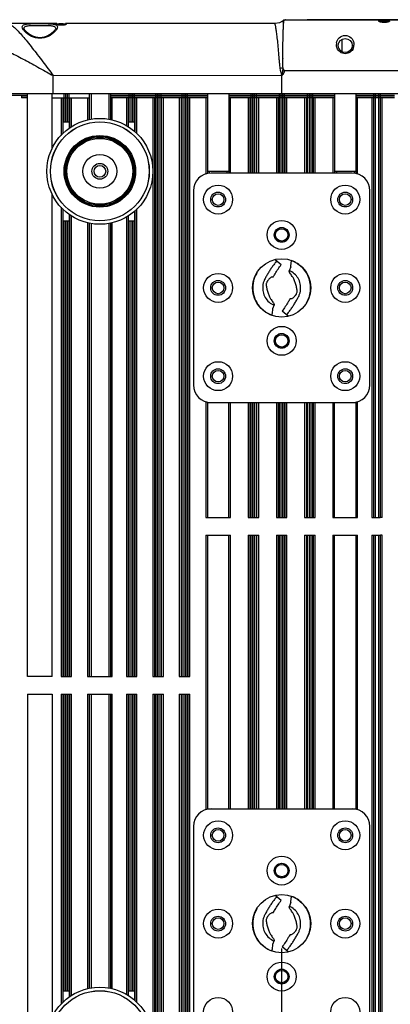
# Model space of a CAD drawing. Units: millimetres. Extents: x -2695 to 662, y -1857 to -162.
# Drawn here: x 184 to 289, y -1589 to -1310 of the extents above; entities that cross this region are included whole.
import ezdxf

# ---------------------------------------------------------------- set-up
doc = ezdxf.new("R2010")
doc.units = ezdxf.units.MM
doc.header["$LTSCALE"] = 30.734
doc.header["$PDMODE"] = 3
doc.header["$PDSIZE"] = 7.94
doc.layers.get('0').update_dxf_attribs({"linetype": 'CONTINUOUS'})
doc.layers.get('Defpoints').update_dxf_attribs({"linetype": 'CONTINUOUS'})
doc.styles.get("Standard").update_dxf_attribs({"font": 'ROMANS__.TTF', "width": 0.8})
doc.dimstyles.new('DIMSTYLE_2', dxfattribs={"dimtxt": 20, "dimasz": 24, "dimexe": 0.18, "dimexo": 0.0625, "dimgap": 0.09, "dimtad": 1, "dimdsep": 46, "dimtxsty": 'Standard', "dimblk": '_FILLED', "dimblk1": '_FILLED', "dimblk2": '_FILLED', "dimcen": 0.09, "dimadec": 0, "dimazin": 0, "dimtp": 0.5, "dimtm": 0.5, "dimtfac": 1, "dimtofl": 0, "dimtmove": 0, "dimatfit": 3, "dimldrblk": '_FILLED', "dimfxl": 1, "dimtolj": 1, "dimarcsym": 0})

# ---------------------------------------------------------------- blocks, each defined once
blk = doc.blocks.new('_FILLED')
at = {"color": 0, "linetype": 'ByBlock'}
blk.add_solid([(0, 0), (-1, 0.189), (-1, -0.189)], dxfattribs=at)
blk = doc.blocks.new('*D13')
at = {"color": 0, "linetype": 'Continuous', "lineweight": -2, "transparency": 16777216}
for p, q in [((258.05, -1572.85), (258.05, -1746.81)), ((438.05, -1572.85), (438.05, -1746.81)), ((414.05, -1746.63), (282.05, -1746.63))]:
    blk.add_line(p, q, dxfattribs=at)
at = {"layer": 'Defpoints', "color": 0, "transparency": 16777216}
for p in [(258.05, -1572.78), (438.05, -1572.78), (258.05, -1746.63)]:
    blk.add_point(p, dxfattribs=at)
at = {"color": 0, "lineweight": -2, "transparency": 16777216, "xscale": 24, "yscale": 24, "zscale": 24, "rotation": 180}
blk.add_blockref('_FILLED', (258.05, -1746.63), dxfattribs=at)
at = {"color": 0, "lineweight": -2, "transparency": 16777216, "xscale": 24, "yscale": 24, "zscale": 24}
blk.add_blockref('_FILLED', (438.05, -1746.63), dxfattribs=at)
at = {"color": 0, "transparency": 16777216, "insert": (347.39, -1716.1), "char_height": 20, "attachment_point": 2}
blk.add_mtext('180mm(7.1in)', dxfattribs=at)

msp = doc.modelspace()

# ---------------------------------------------------------------- linework, layer by layer
at = {"color": 7, "linetype": 'Continuous'}
for p, q in [((258.493, -1310.128), (258.257, -1310.295)), ((258.493, -1310.128), (258.613, -1310.034)), ((258.567, -1310.071), (258.493, -1310.129)), ((258.493, -1310.129), (258.493, -1310.128)), ((258.615, -1310.033), (258.567, -1310.071)), ((258.615, -1310.033), (258.603, -1310.042)), ((258.625, -1310.025), (258.615, -1310.033)), ((258.645, -1310.01), (258.646, -1310.009)), ((258.801, -1309.951), (258.646, -1310.009)), ((258.803, -1309.965), (258.806, -1309.963)), ((437.296, -1309.963), (258.806, -1309.963)), ((259.077, -1309.863), (259.08, -1309.863)), ((259.176, -1309.856), (265.779, -1309.856)), ((420.051, -1309.892), (276.051, -1309.892)), ((194.326, -1310.963), (181.42, -1310.963)), ((185.11, -1312.547), (185.067, -1312.389)), ((194.034, -1312.389), (193.992, -1312.547)), ((194.023, -1311.154), (194.001, -1311.115)), ((256.016, -1310.963), (196.801, -1310.963)), ((197.101, -1311.115), (197.08, -1311.154)), ((258.139, -1310.37), (258.152, -1310.362)), ((258.257, -1310.295), (258.152, -1310.362)), ((285.539, -1310.326), (285.501, -1310.256)), ((288.601, -1310.256), (288.564, -1310.326)), ((275.213, -1318.999), (275.149, -1315.4)), ((191.084, -1324.44), (191.186, -1324.497)), ((191.186, -1324.497), (191.394, -1324.614)), ((193.332, -1330.784), (193.332, -1325.701)), ((258.051, -1325.754), (193.332, -1325.701)), ((258.051, -1330.784), (258.051, -1325.754)), ((258.819, -1324.255), (437.283, -1324.255)), ((173.332, -1330.784), (258.298, -1330.784)), ((186.051, -1331.284), (176.65, -1331.284)), ((184.381, -1331.284), (184.381, -1331.984)), ((186.051, -1331.784), (184.381, -1331.784)), ((186.051, -1331.984), (184.381, -1331.984)), ((186.051, -1495.784), (186.051, -1330.784)), ((193.051, -1346.288), (193.051, -1330.784)), ((193.051, -1331.984), (203.551, -1331.984)), ((195.559, -1331.984), (195.559, -1342.616)), ((196.059, -1331.984), (196.059, -1342.116)), ((196.304, -1330.784), (196.304, -1338.784)), ((196.804, -1330.784), (196.804, -1338.784)), ((197.298, -1330.784), (197.298, -1338.784)), ((197.798, -1330.784), (197.798, -1338.784)), ((198.042, -1340.464), (198.042, -1331.984)), ((198.542, -1340.11), (198.542, -1331.984)), ((203.051, -1331.984), (203.051, -1338.234)), ((203.551, -1330.784), (203.551, -1338.125)), ((204.051, -1330.784), (204.051, -1338.016)), ((209.051, -1330.784), (209.051, -1338.016)), ((209.551, -1330.784), (209.551, -1338.125)), ((237.051, -1331.284), (209.551, -1331.284)), ((237.051, -1331.784), (209.551, -1331.784)), ((237.051, -1331.984), (209.551, -1331.984)), ((210.051, -1338.234), (210.051, -1331.984)), ((214.059, -1331.984), (214.059, -1339.837)), ((214.559, -1331.984), (214.559, -1340.11)), ((214.804, -1330.784), (214.804, -1338.784)), ((215.304, -1330.784), (215.304, -1338.784)), ((215.798, -1330.784), (215.798, -1338.784)), ((216.298, -1330.784), (216.298, -1338.784)), ((216.542, -1341.616), (216.542, -1331.984)), ((217.042, -1342.116), (217.042, -1331.984)), ((221.559, -1331.984), (221.559, -1495.784)), ((222.059, -1331.984), (222.059, -1495.784)), ((222.304, -1330.784), (222.304, -1495.784)), ((222.804, -1330.784), (222.804, -1495.784)), ((223.298, -1330.784), (223.298, -1495.784)), ((223.798, -1330.784), (223.798, -1495.784)), ((224.042, -1495.784), (224.042, -1331.984)), ((224.542, -1495.784), (224.542, -1331.984)), ((229.059, -1331.984), (229.059, -1495.784)), ((229.559, -1331.984), (229.559, -1495.784)), ((229.804, -1330.784), (229.804, -1495.784)), ((230.304, -1330.784), (230.304, -1495.784)), ((230.798, -1330.784), (230.798, -1495.784)), ((231.298, -1330.784), (231.298, -1495.784)), ((231.542, -1495.784), (231.542, -1331.984)), ((232.042, -1495.784), (232.042, -1331.984)), ((236.551, -1331.984), (236.551, -1353.539)), ((237.051, -1330.784), (237.051, -1353.387)), ((243.051, -1330.784), (243.051, -1353.284)), ((273.051, -1331.284), (243.051, -1331.284)), ((273.051, -1331.784), (243.051, -1331.784)), ((273.051, -1331.984), (243.051, -1331.984)), ((243.551, -1353.284), (243.551, -1331.984)), ((248.559, -1331.984), (248.559, -1353.284)), ((249.059, -1331.984), (249.059, -1353.284)), ((249.304, -1330.784), (249.304, -1353.284)), ((249.804, -1330.784), (249.804, -1353.284)), ((250.298, -1330.784), (250.298, -1353.284)), ((250.798, -1330.784), (250.798, -1353.284)), ((251.042, -1353.284), (251.042, -1331.984)), ((251.542, -1353.284), (251.542, -1331.984)), ((256.559, -1331.984), (256.559, -1353.284)), ((257.059, -1331.984), (257.059, -1353.284)), ((257.304, -1330.784), (257.304, -1353.284)), ((257.804, -1330.784), (257.804, -1353.284)), ((258.051, -1330.784), (522.769, -1330.784)), ((258.298, -1330.784), (258.298, -1353.284)), ((258.798, -1330.784), (258.798, -1353.284)), ((259.042, -1353.284), (259.042, -1331.984)), ((259.542, -1353.284), (259.542, -1331.984)), ((264.559, -1331.984), (264.559, -1353.284)), ((265.059, -1331.984), (265.059, -1353.284)), ((265.304, -1330.784), (265.304, -1353.284)), ((265.304, -1330.784), (266.298, -1330.784)), ((265.804, -1330.784), (265.804, -1353.284)), ((266.298, -1330.784), (266.298, -1353.284)), ((266.798, -1330.784), (266.798, -1353.284)), ((267.042, -1353.284), (267.042, -1331.984)), ((267.542, -1353.284), (267.542, -1331.984)), ((272.551, -1331.984), (272.551, -1353.284)), ((273.051, -1330.784), (273.051, -1353.284)), ((279.051, -1330.784), (279.051, -1353.387)), ((290.051, -1331.284), (279.051, -1331.284)), ((290.051, -1331.784), (279.051, -1331.784)), ((290.051, -1331.984), (279.051, -1331.984)), ((279.551, -1353.539), (279.551, -1331.984)), ((283.559, -1331.984), (283.559, -1450.784)), ((284.059, -1331.984), (284.059, -1450.784)), ((284.121, -1450.784), (284.121, -1330.784)), ((284.621, -1450.784), (284.621, -1330.784)), ((285.481, -1330.784), (285.481, -1450.784)), ((285.981, -1330.784), (285.981, -1450.784)), ((286.042, -1450.784), (286.042, -1331.984)), ((286.542, -1450.784), (286.542, -1331.984)), ((196.19, -1341.985), (196.19, -1338.784)), ((196.19, -1338.784), (197.911, -1338.784)), ((197.911, -1340.562), (197.911, -1338.784)), ((214.69, -1340.188), (214.69, -1338.784)), ((214.69, -1338.784), (216.411, -1338.784)), ((216.411, -1341.485), (216.411, -1338.784)), ((237.051, -1352.784), (243.051, -1352.784)), ((237.551, -1352.784), (237.551, -1353.284)), ((278.051, -1353.284), (238.051, -1353.284)), ((242.551, -1352.784), (242.551, -1353.284)), ((273.051, -1352.784), (279.051, -1352.784)), ((273.551, -1352.784), (273.551, -1353.284)), ((278.551, -1352.784), (278.551, -1353.284)), ((193.051, -1495.784), (193.051, -1359.28)), ((233.051, -1358.284), (233.051, -1413.284)), ((283.051, -1413.284), (283.051, -1358.284)), ((195.559, -1362.952), (195.559, -1495.784)), ((196.059, -1363.452), (196.059, -1495.784)), ((196.19, -1366.784), (196.19, -1363.583)), ((197.911, -1366.784), (197.911, -1365.006)), ((198.042, -1495.784), (198.042, -1365.104)), ((198.542, -1495.784), (198.542, -1365.458)), ((214.059, -1365.731), (214.059, -1495.784)), ((214.559, -1365.458), (214.559, -1495.784)), ((214.69, -1366.784), (214.69, -1365.38)), ((216.411, -1366.784), (216.411, -1364.083)), ((216.542, -1495.784), (216.542, -1363.952)), ((217.042, -1495.784), (217.042, -1363.452)), ((196.19, -1366.784), (197.911, -1366.784)), ((196.304, -1366.784), (196.304, -1495.784)), ((196.804, -1366.784), (196.804, -1495.784)), ((197.298, -1366.784), (197.298, -1495.784)), ((197.798, -1366.784), (197.798, -1495.784)), ((203.051, -1367.334), (203.051, -1495.784)), ((203.551, -1367.443), (203.551, -1495.784)), ((204.051, -1367.552), (204.051, -1495.784)), ((209.051, -1367.552), (209.051, -1495.784)), ((209.551, -1367.443), (209.551, -1495.784)), ((210.051, -1495.784), (210.051, -1367.334)), ((214.69, -1366.784), (216.411, -1366.784)), ((214.804, -1366.784), (214.804, -1495.784)), ((215.304, -1366.784), (215.304, -1495.784)), ((215.798, -1366.784), (215.798, -1495.784)), ((216.298, -1366.784), (216.298, -1495.784)), ((256.232, -1377.767), (257.93, -1379.18)), ((260.643, -1379.845), (260.137, -1381.003)), ((260.839, -1378.073), (260.842, -1378.055)), ((255.652, -1382.738), (255.388, -1382.731)), ((255.964, -1390.564), (255.459, -1391.722)), ((260.449, -1388.829), (260.714, -1388.837)), ((255.263, -1393.494), (255.26, -1393.512)), ((259.869, -1393.801), (258.171, -1392.388)), ((236.551, -1418.029), (236.551, -1450.784)), ((237.051, -1418.18), (237.051, -1450.784)), ((237.051, -1418.284), (279.051, -1418.284)), ((243.051, -1450.784), (243.051, -1418.284)), ((243.551, -1450.784), (243.551, -1418.284)), ((248.559, -1418.284), (248.559, -1450.784)), ((249.059, -1418.284), (249.059, -1450.784)), ((249.304, -1418.284), (249.304, -1450.784)), ((249.804, -1418.284), (249.804, -1450.784)), ((250.298, -1418.284), (250.298, -1450.784)), ((250.798, -1418.284), (250.798, -1450.784)), ((251.042, -1450.784), (251.042, -1418.284)), ((251.542, -1450.784), (251.542, -1418.284)), ((256.559, -1418.284), (256.559, -1450.784)), ((257.059, -1418.284), (257.059, -1450.784)), ((257.304, -1418.284), (257.304, -1450.784)), ((257.804, -1418.284), (257.804, -1450.784)), ((258.298, -1418.284), (258.298, -1450.784)), ((258.798, -1418.284), (258.798, -1450.784)), ((259.042, -1450.784), (259.042, -1418.284)), ((259.542, -1450.784), (259.542, -1418.284)), ((264.559, -1418.284), (264.559, -1450.784)), ((265.059, -1418.284), (265.059, -1450.784)), ((265.304, -1418.284), (265.304, -1450.784)), ((265.804, -1418.284), (265.804, -1450.784)), ((266.298, -1418.284), (266.298, -1450.784)), ((266.798, -1418.284), (266.798, -1450.784)), ((267.042, -1450.784), (267.042, -1418.284)), ((267.542, -1450.784), (267.542, -1418.284)), ((272.551, -1418.284), (272.551, -1450.784)), ((273.051, -1450.784), (273.051, -1418.284)), ((279.051, -1418.18), (279.051, -1450.784)), ((279.551, -1450.784), (279.551, -1418.029)), ((236.551, -1450.784), (243.551, -1450.784)), ((248.559, -1450.784), (251.542, -1450.784)), ((256.559, -1450.784), (259.542, -1450.784)), ((264.559, -1450.784), (267.542, -1450.784)), ((272.551, -1450.784), (279.551, -1450.784)), ((283.559, -1450.784), (284.059, -1450.784)), ((284.121, -1450.784), (285.981, -1450.784)), ((286.542, -1450.784), (286.042, -1450.784)), ((236.551, -1455.784), (236.551, -1533.539)), ((236.551, -1455.784), (243.551, -1455.784)), ((237.051, -1455.784), (237.051, -1533.387)), ((243.051, -1533.284), (243.051, -1455.784)), ((243.551, -1533.284), (243.551, -1455.784)), ((248.559, -1455.784), (248.559, -1533.284)), ((248.559, -1455.784), (251.542, -1455.784)), ((249.059, -1455.784), (249.059, -1533.284)), ((249.304, -1455.784), (249.304, -1533.284)), ((249.804, -1455.784), (249.804, -1533.284)), ((250.298, -1455.784), (250.298, -1533.284)), ((250.798, -1455.784), (250.798, -1533.284)), ((251.042, -1533.284), (251.042, -1455.784)), ((251.542, -1533.284), (251.542, -1455.784)), ((256.559, -1455.784), (256.559, -1533.284)), ((256.559, -1455.784), (259.542, -1455.784)), ((257.059, -1455.784), (257.059, -1533.284)), ((257.304, -1455.784), (257.304, -1533.284)), ((257.804, -1455.784), (257.804, -1533.284)), ((258.298, -1455.784), (258.298, -1533.284)), ((258.798, -1455.784), (258.798, -1533.284)), ((259.042, -1533.284), (259.042, -1455.784)), ((259.542, -1533.284), (259.542, -1455.784)), ((264.559, -1455.784), (264.559, -1533.284)), ((264.559, -1455.784), (267.542, -1455.784)), ((265.059, -1455.784), (265.059, -1533.284)), ((265.304, -1455.784), (265.304, -1533.284)), ((265.804, -1455.784), (265.804, -1533.284)), ((266.298, -1455.784), (266.298, -1533.284)), ((266.798, -1455.784), (266.798, -1533.284)), ((267.042, -1533.284), (267.042, -1455.784)), ((267.542, -1533.284), (267.542, -1455.784)), ((272.551, -1455.784), (272.551, -1533.284)), ((272.551, -1455.784), (279.551, -1455.784)), ((273.051, -1533.284), (273.051, -1455.784)), ((279.051, -1455.784), (279.051, -1533.387)), ((279.551, -1533.539), (279.551, -1455.784)), ((283.559, -1455.784), (283.559, -1619.584)), ((283.559, -1455.784), (284.059, -1455.784)), ((284.059, -1455.784), (284.059, -1620.284)), ((284.121, -1620.784), (284.121, -1455.784)), ((284.121, -1455.784), (285.981, -1455.784)), ((284.621, -1620.784), (284.621, -1455.784)), ((285.481, -1455.784), (285.481, -1620.784)), ((285.981, -1455.784), (285.981, -1620.784)), ((286.042, -1620.284), (286.042, -1455.784)), ((286.542, -1455.784), (286.042, -1455.784)), ((286.542, -1619.584), (286.542, -1455.784)), ((193.05, -1495.784), (186.052, -1495.784)), ((195.559, -1495.784), (198.542, -1495.784)), ((203.051, -1495.784), (210.051, -1495.784)), ((214.059, -1495.784), (217.042, -1495.784)), ((221.559, -1495.784), (224.542, -1495.784)), ((229.059, -1495.784), (232.042, -1495.784)), ((186.051, -1500.784), (186.051, -1620.784)), ((186.052, -1500.784), (193.05, -1500.784)), ((193.051, -1500.784), (193.051, -1592.288)), ((195.559, -1500.784), (195.559, -1588.616)), ((195.559, -1500.784), (198.542, -1500.784)), ((196.059, -1500.784), (196.059, -1588.116)), ((196.304, -1500.784), (196.304, -1584.784)), ((196.804, -1500.784), (196.804, -1584.784)), ((197.298, -1500.784), (197.298, -1584.784)), ((197.798, -1500.784), (197.798, -1584.784)), ((198.042, -1586.464), (198.042, -1500.784)), ((198.542, -1586.11), (198.542, -1500.784)), ((203.051, -1500.784), (203.051, -1584.234)), ((203.051, -1500.784), (210.051, -1500.784)), ((203.551, -1500.784), (203.551, -1584.125)), ((204.051, -1500.784), (204.051, -1584.016)), ((209.051, -1500.784), (209.051, -1584.016)), ((209.551, -1500.784), (209.551, -1584.125)), ((210.051, -1584.234), (210.051, -1500.784)), ((214.059, -1500.784), (214.059, -1585.837)), ((214.059, -1500.784), (217.042, -1500.784)), ((214.559, -1500.784), (214.559, -1586.11)), ((214.804, -1500.784), (214.804, -1584.784)), ((215.304, -1500.784), (215.304, -1584.784)), ((215.798, -1500.784), (215.798, -1584.784)), ((216.298, -1500.784), (216.298, -1584.784)), ((216.542, -1587.616), (216.542, -1500.784)), ((217.042, -1588.116), (217.042, -1500.784)), ((221.559, -1500.784), (221.559, -1619.584)), ((221.559, -1500.784), (224.542, -1500.784)), ((222.059, -1500.784), (222.059, -1620.284)), ((222.304, -1500.784), (222.304, -1620.784)), ((222.804, -1500.784), (222.804, -1620.784)), ((223.298, -1500.784), (223.298, -1620.784)), ((223.798, -1500.784), (223.798, -1620.784)), ((224.042, -1620.284), (224.042, -1500.784)), ((224.542, -1619.584), (224.542, -1500.784)), ((229.059, -1500.784), (229.059, -1619.584)), ((229.059, -1500.784), (232.042, -1500.784)), ((229.559, -1500.784), (229.559, -1620.284)), ((229.804, -1500.784), (229.804, -1620.784)), ((230.304, -1500.784), (230.304, -1620.784)), ((230.798, -1500.784), (230.798, -1620.784)), ((231.298, -1500.784), (231.298, -1620.784)), ((231.542, -1620.284), (231.542, -1500.784)), ((232.042, -1619.584), (232.042, -1500.784)), ((237.051, -1533.284), (279.051, -1533.284)), ((233.051, -1538.284), (233.051, -1593.284)), ((283.051, -1593.284), (283.051, -1538.284)), ((256.232, -1557.767), (257.93, -1559.18)), ((260.839, -1558.073), (260.842, -1558.055)), ((260.643, -1559.845), (260.137, -1561.003)), ((255.652, -1562.738), (255.388, -1562.731)), ((260.449, -1568.829), (260.714, -1568.837)), ((255.964, -1570.564), (255.459, -1571.722)), ((255.263, -1573.494), (255.26, -1573.512)), ((259.869, -1573.801), (258.171, -1572.388)), ((196.19, -1587.985), (196.19, -1584.784)), ((196.19, -1584.784), (197.911, -1584.784)), ((197.911, -1586.562), (197.911, -1584.784)), ((214.69, -1586.188), (214.69, -1584.784)), ((214.69, -1584.784), (216.411, -1584.784)), ((216.411, -1587.485), (216.411, -1584.784))]:
    msp.add_line(p, q, dxfattribs=at)
for points in [[(193.992, -1312.547), (193.559, -1313.173), (192.787, -1313.853), (191.824, -1314.432), (190.732, -1314.832), (189.553, -1314.979), (188.375, -1314.833), (187.282, -1314.435), (186.318, -1313.856), (185.544, -1313.174), (185.11, -1312.547)], [(258.139, -1310.37), (257.424, -1310.713), (256.236, -1310.957), (256.014, -1310.963)]]:
    msp.add_lwpolyline(points, dxfattribs=at)
for centre, radius in [((276.051, -1317.184), 2), ((206.551, -1352.784), 15), ((206.551, -1352.784), 14), ((206.551, -1352.784), 13.989), ((206.551, -1352.784), 10.14), ((206.551, -1352.784), 9.965), ((206.551, -1352.784), 9.638), ((206.551, -1352.784), 9.323), ((206.551, -1352.784), 4.8), ((206.551, -1352.784), 2.25), ((206.551, -1352.784), 1.65), ((240.051, -1360.784), 4.1), ((276.051, -1360.784), 4.1), ((240.051, -1360.784), 2.1), ((240.051, -1360.784), 1.65), ((276.051, -1360.784), 2.1), ((276.051, -1360.784), 1.65), ((258.051, -1370.784), 4.1), ((258.051, -1370.784), 2.1), ((258.051, -1370.784), 1.75), ((258.051, -1385.784), 8.25), ((240.051, -1385.784), 4.1), ((276.051, -1385.784), 4.1), ((240.051, -1385.784), 2.1), ((240.051, -1385.784), 1.65), ((276.051, -1385.784), 2.1), ((276.051, -1385.784), 1.65), ((258.051, -1400.784), 4.1), ((258.051, -1400.784), 2.1), ((258.051, -1400.784), 1.75), ((240.051, -1410.784), 4.1), ((276.051, -1410.784), 4.1), ((240.051, -1410.784), 2.1), ((240.051, -1410.784), 1.65), ((276.051, -1410.784), 2.1), ((276.051, -1410.784), 1.65), ((240.051, -1540.784), 4.1), ((240.051, -1540.784), 2.1), ((276.051, -1540.784), 4.1), ((276.051, -1540.784), 2.1), ((240.051, -1540.784), 1.65), ((276.051, -1540.784), 1.65), ((258.051, -1550.784), 4.1), ((258.051, -1550.784), 2.1), ((258.051, -1550.784), 1.75), ((258.051, -1565.784), 8.25), ((240.051, -1565.784), 4.1), ((240.051, -1565.784), 2.1), ((276.051, -1565.784), 4.1), ((276.051, -1565.784), 2.1), ((240.051, -1565.784), 1.65), ((276.051, -1565.784), 1.65), ((258.051, -1580.784), 4.1), ((258.051, -1580.784), 2.1), ((258.051, -1580.784), 1.75), ((206.551, -1598.784), 15), ((206.551, -1598.784), 14), ((206.551, -1598.784), 13.989), ((240.051, -1590.784), 4.1), ((276.051, -1590.784), 4.1)]:
    msp.add_circle(centre, radius, dxfattribs=at)
for centre, radius, start, end in [((256, -1306.841), 4.126, 301.4272, 307.17685), ((256.011, -1306.855), 4.108, 307.17833, 309.24827), ((258.797, -1310.266), 0.296, 109.6423, 129.15571), ((258.667, -1310.093), 0.0797, 133.85314, 135.48262), ((258.653, -1310.077), 0.0587, 131.86523, 133.86338), ((258.806, -1310.259), 0.296, 109.78825, 122.56757), ((258.796, -1310.267), 0.296, 89.99633, 109.49789), ((259.176, -1310.555), 0.699, 89.96592, 97.91509), ((282.365, -1312.477), 23.926, 175.99828, 176.72541), ((272.45, -1311.777), 13.986, 174.97826, 176.02492), ((276.218, -1316.901), 2.667, 169.83476, 179.99075), ((275.903, -1316.903), 2.648, 337.02552, 0.04), ((275.884, -1316.901), 2.667, 0.0081, 10.1687), ((238.051, -1358.284), 5, 90, 180), ((278.051, -1358.284), 5, 0, 90), ((258.051, -1370.784), 2, 75, 15), ((258.051, -1400.784), 2, 75, 15), ((238.051, -1413.284), 5, 180, 270), ((278.051, -1413.284), 5, 270, 0), ((238.051, -1538.284), 5, 90, 180), ((278.051, -1538.284), 5, 0, 90), ((258.051, -1550.784), 2, 75, 15), ((258.051, -1580.784), 2, 75, 15)]:
    msp.add_arc(centre, radius, start, end, dxfattribs=at)
for points, knots in [([(258.61, -1310.037), (258.572, -1310.076), (258.555, -1310.268), (258.528, -1310.432), (258.517, -1310.552)], [0, 0, 0, 0, 0.3114934, 1, 1, 1, 1]), ([(258.688, -1310.415), (258.701, -1310.313), (258.728, -1310.169), (258.76, -1310.005), (258.796, -1309.97)], [0, 0, 0, 0, 0.6720151, 1, 1, 1, 1]), ([(258.796, -1309.97), (258.798, -1309.969), (258.8, -1309.967), (258.802, -1309.966), (258.803, -1309.965)], [0, 0, 0, 0, 0.5375623, 1, 1, 1, 1]), ([(265.762, -1309.856), (265.693, -1309.856), (265.579, -1309.86), (265.414, -1309.85), (265.352, -1309.87), (265.284, -1309.853), (265.286, -1309.862)], [0, 0, 0, 0, 0.4364352, 0.7495708, 0.9377025, 1, 1, 1, 1]), ([(276.051, -1309.892), (273.919, -1309.892), (270.49, -1309.885), (267.06, -1309.856), (265.762, -1309.856)], [0, 0, 0, 0, 0.6215276, 1, 1, 1, 1]), ([(285.501, -1310.256), (285.5, -1310.172), (285.879, -1310.075), (286.101, -1310.061), (286.298, -1310.049)], [0, 0, 0, 0, 0.2972668, 1, 1, 1, 1]), ([(286.298, -1310.049), (286.419, -1310.042), (286.921, -1310.023), (287.424, -1310.026), (287.804, -1310.049)], [0, 0, 0, 0, 0.2415477, 1, 1, 1, 1]), ([(287.804, -1310.049), (288.001, -1310.061), (288.224, -1310.074), (288.6, -1310.172), (288.601, -1310.256)], [0, 0, 0, 0, 0.7030488, 1, 1, 1, 1]), ([(181.385, -1311.339), (181.739, -1311.533), (182.441, -1312.129), (183.51, -1313.199), (184.702, -1314.549), (186.521, -1316.734), (188.937, -1319.84), (190.89, -1322.434), (191.905, -1323.791)], [0, 0, 0, 0, 0.0739966, 0.1670905, 0.2781316, 0.4041582, 0.688922, 1, 1, 1, 1]), ([(185.27, -1313.187), (185.075, -1312.98), (184.766, -1312.599), (184.57, -1312.123), (184.567, -1311.916)], [0, 0, 0, 0, 0.5795822, 1, 1, 1, 1]), ([(184.708, -1311.51), (184.845, -1311.348), (185.363, -1311.12), (186.791, -1310.949), (189.029, -1310.974), (191.337, -1310.948), (193.023, -1311.021), (193.723, -1311.137), (193.997, -1311.247)], [0, 0, 0, 0, 0.0675406, 0.1696381, 0.4611092, 0.7771868, 0.9057591, 1, 1, 1, 1]), ([(185.067, -1312.376), (185.065, -1312.285), (185.096, -1312.096), (185.287, -1311.859), (185.594, -1311.695), (186.193, -1311.534), (187.163, -1311.467), (188.491, -1311.453), (189.939, -1311.455), (191.345, -1311.455), (192.547, -1311.497), (193.273, -1311.608), (193.552, -1311.729)], [0, 0, 0, 0, 0.0306884, 0.0617142, 0.0989498, 0.1458122, 0.2696706, 0.4246279, 0.5935003, 0.7572743, 0.897531, 1, 1, 1, 1]), ([(193.552, -1311.729), (193.592, -1311.746), (193.729, -1311.813), (193.855, -1311.91), (193.921, -1311.999)], [0, 0, 0, 0, 0.2812858, 1, 1, 1, 1]), ([(194.535, -1311.916), (194.531, -1312.122), (194.336, -1312.598), (194.028, -1312.978), (193.833, -1313.184)], [0, 0, 0, 0, 0.4205281, 1, 1, 1, 1]), ([(193.997, -1311.247), (194.041, -1311.265), (194.192, -1311.333), (194.333, -1311.433), (194.407, -1311.526)], [0, 0, 0, 0, 0.2844367, 1, 1, 1, 1]), ([(194.001, -1311.115), (194.001, -1311.09), (194.088, -1311.039), (194.341, -1311.003), (194.601, -1310.987), (194.797, -1310.982)], [0, 0, 0, 0, 0.0915471, 0.2888237, 1, 1, 1, 1]), ([(194.801, -1311.38), (194.725, -1311.37), (194.489, -1311.33), (194.249, -1311.278), (194.102, -1311.206)], [0, 0, 0, 0, 0.3190986, 1, 1, 1, 1]), ([(194.605, -1311.302), (194.918, -1311.269), (195.549, -1311.276), (196.18, -1311.269), (196.494, -1311.302)], [0, 0, 0, 0, 0.4996713, 1, 1, 1, 1]), ([(194.797, -1310.982), (194.918, -1310.978), (195.421, -1310.97), (195.924, -1310.971), (196.305, -1310.982)], [0, 0, 0, 0, 0.2414549, 1, 1, 1, 1]), ([(196.301, -1311.38), (196.181, -1311.396), (195.683, -1311.445), (195.177, -1311.431), (194.801, -1311.38)], [0, 0, 0, 0, 0.2418502, 1, 1, 1, 1]), ([(197.08, -1311.154), (197.013, -1311.221), (196.735, -1311.3), (196.476, -1311.356), (196.301, -1311.38)], [0, 0, 0, 0, 0.3514708, 1, 1, 1, 1]), ([(196.305, -1310.982), (196.501, -1310.987), (196.761, -1311.003), (197.015, -1311.039), (197.101, -1311.09), (197.101, -1311.115)], [0, 0, 0, 0, 0.7115051, 0.9085538, 1, 1, 1, 1]), ([(256.014, -1310.963), (256.042, -1310.963), (256.097, -1311.062), (256.152, -1311.226), (256.226, -1311.526), (256.343, -1312.129), (256.499, -1313.156), (256.689, -1314.673), (256.89, -1316.541), (257.093, -1318.7), (257.257, -1320.653), (257.396, -1322.308), (257.482, -1323.163), (257.566, -1323.587)], [0, 0, 0, 0, 0.0065183, 0.021248, 0.0447938, 0.0770859, 0.1669741, 0.2882105, 0.437047, 0.6088899, 0.7984578, 0.8981384, 1, 1, 1, 1]), ([(258.478, -1311.11), (258.403, -1312.404), (258.359, -1314.631), (258.321, -1317.113), (258.297, -1318.563), (258.306, -1319.351), (258.261, -1320.159), (258.347, -1320.701), (258.35, -1320.975)], [0, 0, 0, 0, 0.3938298, 0.6769811, 0.7546195, 0.8345116, 0.9165043, 1, 1, 1, 1]), ([(258.338, -1320.907), (258.332, -1319.696), (258.393, -1317.457), (258.457, -1314.438), (258.554, -1312.153), (258.626, -1310.893), (258.688, -1310.415)], [0, 0, 0, 0, 0.3461993, 0.6398685, 0.8624653, 1, 1, 1, 1]), ([(286.304, -1310.59), (286.136, -1310.562), (285.875, -1310.501), (285.61, -1310.398), (285.538, -1310.326)], [0, 0, 0, 0, 0.6252857, 1, 1, 1, 1]), ([(285.841, -1310.48), (285.854, -1310.469), (285.936, -1310.42), (286.03, -1310.4), (286.106, -1310.387)], [0, 0, 0, 0, 0.1830383, 1, 1, 1, 1]), ([(286.106, -1310.387), (286.416, -1310.33), (287.049, -1310.325), (287.683, -1310.33), (287.993, -1310.386)], [0, 0, 0, 0, 0.4996731, 1, 1, 1, 1]), ([(287.799, -1310.589), (287.68, -1310.609), (287.183, -1310.666), (286.678, -1310.65), (286.304, -1310.59)], [0, 0, 0, 0, 0.2420574, 1, 1, 1, 1]), ([(288.502, -1310.374), (288.464, -1310.397), (288.242, -1310.505), (287.998, -1310.557), (287.799, -1310.589)], [0, 0, 0, 0, 0.1787628, 1, 1, 1, 1]), ([(287.993, -1310.386), (288.023, -1310.392), (288.115, -1310.412), (288.211, -1310.439), (288.261, -1310.48)], [0, 0, 0, 0, 0.3199523, 1, 1, 1, 1]), ([(193.833, -1313.184), (192.761, -1314.325), (189.553, -1315.908), (186.344, -1314.327), (185.27, -1313.187)], [0, 0, 0, 0, 0.4998932, 1, 1, 1, 1]), ([(273.593, -1316.43), (273.688, -1315.901), (274.256, -1314.802), (276.05, -1314.064), (277.845, -1314.802), (278.414, -1315.901), (278.509, -1316.43)], [0, 0, 0, 0, 0.234128, 0.4998964, 0.765812, 1, 1, 1, 1]), ([(176.238, -1317.037), (176.686, -1317.207), (177.674, -1317.545), (179.226, -1318.199), (180.947, -1319.008), (183.506, -1320.292), (186.904, -1322.112), (189.662, -1323.645), (191.084, -1324.44)], [0, 0, 0, 0, 0.0865673, 0.1885589, 0.3039424, 0.4301015, 0.7057198, 1, 1, 1, 1]), ([(278.341, -1317.936), (278.156, -1318.37), (277.514, -1319.181), (276.01, -1319.648), (274.524, -1319.135), (273.908, -1318.311), (273.735, -1317.874)], [0, 0, 0, 0, 0.2425489, 0.5007868, 0.7585249, 1, 1, 1, 1]), ([(258.441, -1323.471), (258.41, -1323.256), (258.334, -1322.403), (258.331, -1321.546), (258.338, -1320.907)], [0, 0, 0, 0, 0.2536037, 1, 1, 1, 1]), ([(258.425, -1323.397), (258.369, -1323.787), (258.285, -1324.372), (258.175, -1325.053), (258.137, -1325.446), (258.079, -1325.637), (258.066, -1325.734)], [0, 0, 0, 0, 0.4994464, 0.7496366, 0.8748113, 1, 1, 1, 1]), ([(258.82, -1324.257), (258.689, -1324.189), (258.532, -1323.9), (258.46, -1323.619), (258.441, -1323.471)], [0, 0, 0, 0, 0.4970727, 1, 1, 1, 1]), ([(258.051, -1325.753), (258.145, -1325.643), (258.369, -1325.36), (258.75, -1324.923), (258.854, -1324.467), (258.819, -1324.255)], [0, 0, 0, 0, 0.2512242, 0.6279446, 1, 1, 1, 1]), ([(256.68, -1378.139), (256.445, -1378.421), (255.987, -1378.994), (255.334, -1379.88), (254.717, -1380.791), (254.233, -1381.57), (253.865, -1382.204), (253.598, -1382.686), (253.352, -1383.149), (253.071, -1383.705), (252.831, -1384.389), (252.676, -1385.226), (252.655, -1386.078), (252.806, -1387.201), (253.325, -1388.541), (254.413, -1389.87), (255.381, -1390.49), (255.898, -1390.716)], [0, 0, 0, 0, 0.0733908, 0.1467898, 0.2201869, 0.2935805, 0.3303067, 0.3668946, 0.4038222, 0.4352198, 0.491616, 0.5482081, 0.6048172, 0.6614129, 0.7742857, 0.8871373, 1, 1, 1, 1]), ([(255.652, -1382.738), (255.823, -1382.429), (256.522, -1381.205), (257.3, -1380.027), (257.93, -1379.18)], [0, 0, 0, 0, 0.2508782, 1, 1, 1, 1]), ([(260.643, -1379.845), (260.645, -1379.561), (260.698, -1378.967), (260.789, -1378.379), (260.839, -1378.072)], [0, 0, 0, 0, 0.4780351, 1, 1, 1, 1]), ([(264.948, -1390.284), (265.095, -1390.013), (265.388, -1389.472), (265.763, -1388.627), (266.031, -1387.742), (266.258, -1386.531), (266.281, -1384.981), (265.894, -1383.163), (265.11, -1381.477), (263.969, -1380.008), (262.53, -1378.832), (261.417, -1378.282), (260.839, -1378.073)], [0, 0, 0, 0, 0.0625597, 0.1251036, 0.1876481, 0.2501961, 0.3751214, 0.5000761, 0.625051, 0.7500353, 0.8750198, 1, 1, 1, 1]), ([(251.153, -1381.284), (251.059, -1381.458), (250.873, -1381.806), (250.604, -1382.335), (250.373, -1382.882), (250.121, -1383.631), (249.907, -1384.6), (249.85, -1385.391), (249.851, -1385.786)], [0, 0, 0, 0, 0.1250294, 0.2500646, 0.3750852, 0.5001221, 0.7500434, 1, 1, 1, 1]), ([(259.422, -1393.429), (259.657, -1393.147), (260.115, -1392.574), (260.767, -1391.688), (261.384, -1390.777), (261.868, -1389.997), (262.236, -1389.364), (262.503, -1388.882), (262.749, -1388.419), (263.03, -1387.862), (263.271, -1387.178), (263.426, -1386.342), (263.446, -1385.49), (263.296, -1384.367), (262.777, -1383.027), (261.689, -1381.697), (260.72, -1381.078), (260.203, -1380.852)], [0, 0, 0, 0, 0.0733908, 0.1467898, 0.2201869, 0.2935805, 0.3303067, 0.3668946, 0.4038222, 0.4352198, 0.491616, 0.5482081, 0.6048172, 0.6614129, 0.7742857, 0.8871373, 1, 1, 1, 1]), ([(262.419, -1386.44), (262.359, -1386.099), (262.23, -1385.375), (261.935, -1384.305), (261.529, -1383.339), (261.099, -1382.574), (260.725, -1382.014), (260.433, -1381.597), (260.233, -1381.28), (260.152, -1381.087), (260.137, -1381.003)], [0, 0, 0, 0, 0.1745745, 0.3700705, 0.5574354, 0.7007349, 0.8112894, 0.8961935, 0.9571724, 1, 1, 1, 1]), ([(255.388, -1382.731), (255.294, -1382.728), (255.076, -1382.8), (254.635, -1383.092), (254.285, -1383.483), (254.01, -1383.852), (253.856, -1384.091), (253.727, -1384.392), (253.654, -1384.763), (253.662, -1385.009), (253.683, -1385.128)], [0, 0, 0, 0, 0.0888017, 0.2081238, 0.5012168, 0.5782306, 0.6444464, 0.7698867, 0.8858203, 1, 1, 1, 1]), ([(253.683, -1385.128), (253.742, -1385.469), (253.872, -1386.193), (254.166, -1387.263), (254.572, -1388.229), (255.003, -1388.994), (255.376, -1389.554), (255.669, -1389.971), (255.868, -1390.287), (255.95, -1390.481), (255.964, -1390.564)], [0, 0, 0, 0, 0.1745745, 0.3700705, 0.5574354, 0.7007349, 0.8112894, 0.8961935, 0.9571724, 1, 1, 1, 1]), ([(249.851, -1385.786), (249.851, -1386.619), (250.109, -1388.295), (251.234, -1390.568), (252.99, -1392.399), (254.479, -1393.212), (255.263, -1393.494)], [0, 0, 0, 0, 0.2499423, 0.4999509, 0.7499838, 1, 1, 1, 1]), ([(260.714, -1388.837), (260.808, -1388.84), (261.025, -1388.768), (261.467, -1388.476), (261.817, -1388.084), (262.092, -1387.715), (262.246, -1387.477), (262.374, -1387.175), (262.448, -1386.805), (262.44, -1386.559), (262.419, -1386.44)], [0, 0, 0, 0, 0.0888017, 0.2081238, 0.5012168, 0.5782306, 0.6444464, 0.7698867, 0.8858203, 1, 1, 1, 1]), ([(260.449, -1388.829), (260.279, -1389.139), (259.58, -1390.363), (258.801, -1391.541), (258.171, -1392.388)], [0, 0, 0, 0, 0.2508776, 1, 1, 1, 1]), ([(255.459, -1391.722), (255.457, -1392.007), (255.404, -1392.601), (255.313, -1393.189), (255.262, -1393.495)], [0, 0, 0, 0, 0.478035, 1, 1, 1, 1]), ([(256.68, -1558.139), (256.445, -1558.421), (255.987, -1558.994), (255.334, -1559.88), (254.717, -1560.791), (254.233, -1561.57), (253.865, -1562.204), (253.598, -1562.686), (253.352, -1563.149), (253.071, -1563.705), (252.831, -1564.389), (252.676, -1565.226), (252.655, -1566.078), (252.806, -1567.201), (253.325, -1568.541), (254.413, -1569.87), (255.381, -1570.49), (255.898, -1570.716)], [0, 0, 0, 0, 0.0733908, 0.1467898, 0.2201869, 0.2935805, 0.3303067, 0.3668946, 0.4038222, 0.4352198, 0.491616, 0.5482081, 0.6048172, 0.6614129, 0.7742857, 0.8871373, 1, 1, 1, 1]), ([(260.643, -1559.845), (260.645, -1559.561), (260.698, -1558.967), (260.789, -1558.379), (260.839, -1558.072)], [0, 0, 0, 0, 0.4780351, 1, 1, 1, 1]), ([(264.948, -1570.284), (265.095, -1570.013), (265.388, -1569.472), (265.763, -1568.627), (266.031, -1567.742), (266.258, -1566.531), (266.281, -1564.981), (265.894, -1563.163), (265.11, -1561.477), (263.969, -1560.008), (262.53, -1558.832), (261.417, -1558.282), (260.839, -1558.073)], [0, 0, 0, 0, 0.0625597, 0.1251036, 0.1876481, 0.2501961, 0.3751214, 0.5000761, 0.625051, 0.7500353, 0.8750198, 1, 1, 1, 1]), ([(255.652, -1562.738), (255.823, -1562.429), (256.522, -1561.205), (257.3, -1560.027), (257.93, -1559.18)], [0, 0, 0, 0, 0.2508782, 1, 1, 1, 1]), ([(259.422, -1573.429), (259.657, -1573.147), (260.115, -1572.574), (260.767, -1571.688), (261.384, -1570.777), (261.868, -1569.997), (262.236, -1569.364), (262.503, -1568.882), (262.749, -1568.419), (263.03, -1567.862), (263.271, -1567.178), (263.426, -1566.342), (263.446, -1565.49), (263.296, -1564.367), (262.777, -1563.027), (261.689, -1561.697), (260.72, -1561.078), (260.203, -1560.852)], [0, 0, 0, 0, 0.0733908, 0.1467898, 0.2201869, 0.2935805, 0.3303067, 0.3668946, 0.4038222, 0.4352198, 0.491616, 0.5482081, 0.6048172, 0.6614129, 0.7742857, 0.8871373, 1, 1, 1, 1]), ([(262.419, -1566.44), (262.359, -1566.099), (262.23, -1565.375), (261.935, -1564.305), (261.529, -1563.339), (261.099, -1562.574), (260.725, -1562.014), (260.433, -1561.597), (260.233, -1561.28), (260.152, -1561.087), (260.137, -1561.003)], [0, 0, 0, 0, 0.1745745, 0.3700705, 0.5574354, 0.7007349, 0.8112894, 0.8961935, 0.9571724, 1, 1, 1, 1]), ([(251.153, -1561.284), (251.059, -1561.458), (250.873, -1561.806), (250.604, -1562.335), (250.373, -1562.882), (250.121, -1563.631), (249.907, -1564.6), (249.85, -1565.391), (249.851, -1565.786)], [0, 0, 0, 0, 0.1250294, 0.2500646, 0.3750852, 0.5001221, 0.7500434, 1, 1, 1, 1]), ([(255.388, -1562.731), (255.294, -1562.728), (255.076, -1562.8), (254.635, -1563.092), (254.285, -1563.483), (254.01, -1563.852), (253.856, -1564.091), (253.727, -1564.392), (253.654, -1564.763), (253.662, -1565.009), (253.683, -1565.128)], [0, 0, 0, 0, 0.0888017, 0.2081238, 0.5012168, 0.5782306, 0.6444464, 0.7698867, 0.8858203, 1, 1, 1, 1]), ([(249.851, -1565.786), (249.851, -1566.619), (250.109, -1568.295), (251.234, -1570.568), (252.99, -1572.399), (254.479, -1573.212), (255.263, -1573.494)], [0, 0, 0, 0, 0.2499423, 0.4999509, 0.7499838, 1, 1, 1, 1]), ([(253.683, -1565.128), (253.742, -1565.469), (253.872, -1566.193), (254.166, -1567.263), (254.572, -1568.229), (255.003, -1568.994), (255.376, -1569.554), (255.669, -1569.971), (255.868, -1570.287), (255.95, -1570.481), (255.964, -1570.564)], [0, 0, 0, 0, 0.1745745, 0.3700705, 0.5574354, 0.7007349, 0.8112894, 0.8961935, 0.9571724, 1, 1, 1, 1]), ([(260.714, -1568.837), (260.808, -1568.84), (261.025, -1568.768), (261.467, -1568.476), (261.817, -1568.084), (262.092, -1567.715), (262.246, -1567.477), (262.374, -1567.175), (262.448, -1566.805), (262.44, -1566.559), (262.419, -1566.44)], [0, 0, 0, 0, 0.0888017, 0.2081238, 0.5012168, 0.5782306, 0.6444464, 0.7698867, 0.8858203, 1, 1, 1, 1]), ([(260.449, -1568.829), (260.279, -1569.139), (259.58, -1570.363), (258.801, -1571.541), (258.171, -1572.388)], [0, 0, 0, 0, 0.2508776, 1, 1, 1, 1]), ([(255.459, -1571.722), (255.457, -1572.007), (255.404, -1572.601), (255.313, -1573.189), (255.262, -1573.495)], [0, 0, 0, 0, 0.478035, 1, 1, 1, 1])]:
    msp.add_open_spline(points, degree=3, knots=knots, dxfattribs=at)
for points in [[(258.806, -1309.963), (258.888, -1309.913), (258.982, -1309.877), (259.077, -1309.863)], [(184.567, -1311.916), (184.564, -1311.773), (184.615, -1311.619), (184.708, -1311.51)], [(193.921, -1311.999), (193.998, -1312.104), (194.037, -1312.244), (194.035, -1312.376)], [(194.102, -1311.206), (194.073, -1311.192), (194.044, -1311.177), (194.022, -1311.154)], [(194.407, -1311.526), (194.492, -1311.633), (194.537, -1311.779), (194.535, -1311.916)], [(288.564, -1310.326), (288.546, -1310.344), (288.524, -1310.36), (288.502, -1310.374)], [(273.735, -1317.874), (273.614, -1317.567), (273.551, -1317.231), (273.551, -1316.901)], [(191.905, -1323.791), (192.381, -1324.427), (192.857, -1325.064), (193.332, -1325.701)], [(257.566, -1323.587), (257.851, -1323.544), (258.135, -1323.497), (258.418, -1323.443)], [(257.566, -1323.587), (257.71, -1324.313), (257.83, -1325.047), (258.049, -1325.754)], [(191.394, -1324.614), (192.04, -1324.976), (192.686, -1325.338), (193.332, -1325.701)]]:
    msp.add_open_spline(points, degree=3, dxfattribs=at)

# ---------------------------------------------------------------- dimensions: what is measured, and where the dimension line sits
at = {"linetype": 'Continuous'}
dim = msp.add_linear_dim(base=(258.051, -1746.634), p1=(438.051, -1572.784), p2=(258.051, -1572.784), angle=180, text='<>mm(7.1in)', dimstyle='DIMSTYLE_2', dxfattribs=at)
dim.commit()
dim.dimension.update_dxf_attribs({"geometry": '*D13', "text_midpoint": (347.387, -1746.634), "dimtype": 160})

doc.saveas('drawing.dxf')
